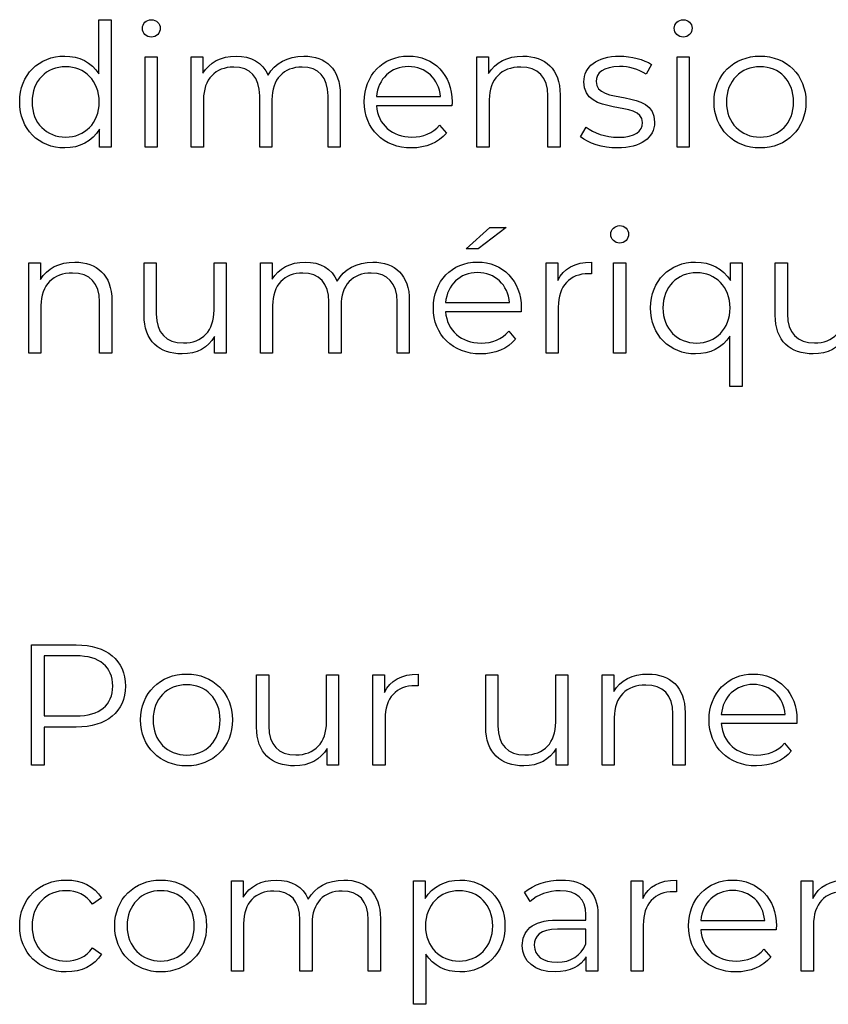
# Model space of a CAD drawing. Units: millimetres. Extents: x -249 to 674, y -195 to 187.
# Drawn here: x 492 to 515, y -64 to -36 of the extents above; entities that cross this region are included whole.
import ezdxf

# ---------------------------------------------------------------- set-up
doc = ezdxf.new("R2010")
doc.units = ezdxf.units.MM
doc.header["$MEASUREMENT"] = 0
doc.layers.add('layer 1', color=7, linetype='Continuous')

msp = doc.modelspace()

# ---------------------------------------------------------------- linework, layer by layer
at = {"layer": 'layer 1'}
for points, knots in [([(493.921, -35.553), (493.921, -35.553), (493.921, -37.139), (493.921, -37.139), (493.921, -37.139), (493.701, -36.798), (493.339, -36.617), (492.918, -36.617), (492.918, -36.617), (492.164, -36.617), (491.602, -37.159), (491.602, -37.957), (491.602, -37.957), (491.602, -38.755), (492.164, -39.303), (492.918, -39.303), (492.918, -39.303), (493.353, -39.303), (493.72, -39.112), (493.937, -38.755), (493.937, -38.755), (493.937, -38.755), (493.937, -39.277), (493.937, -39.277), (493.937, -39.277), (493.937, -39.277), (494.278, -39.277), (494.278, -39.277), (494.278, -39.277), (494.278, -39.277), (494.278, -35.553), (494.278, -35.553), (494.278, -35.553), (494.278, -35.553), (493.921, -35.553), (493.921, -35.553)], [0, 0, 0, 0, 0.1, 0.1, 0.1, 0.1, 0.2, 0.2, 0.2, 0.2, 0.3, 0.3, 0.3, 0.3, 0.4, 0.4, 0.4, 0.4, 0.5, 0.5, 0.5, 0.5, 0.6, 0.6, 0.6, 0.6, 0.7, 0.7, 0.7, 0.7, 0.8, 0.8, 0.8, 0.8, 1, 1, 1, 1]), ([(495.452, -36.061), (495.603, -36.061), (495.714, -35.946), (495.714, -35.799), (495.714, -35.799), (495.714, -35.664), (495.598, -35.553), (495.452, -35.553), (495.452, -35.553), (495.307, -35.553), (495.191, -35.67), (495.191, -35.805), (495.191, -35.805), (495.191, -35.946), (495.307, -36.061), (495.452, -36.061)], [0, 0, 0, 0, 0.2, 0.2, 0.2, 0.2, 0.4, 0.4, 0.4, 0.4, 0.6, 0.6, 0.6, 0.6, 1, 1, 1, 1]), ([(511.009, -36.061), (511.16, -36.061), (511.271, -35.946), (511.271, -35.799), (511.271, -35.799), (511.271, -35.664), (511.156, -35.553), (511.009, -35.553), (511.009, -35.553), (510.864, -35.553), (510.749, -35.67), (510.749, -35.805), (510.749, -35.805), (510.749, -35.946), (510.864, -36.061), (511.009, -36.061)], [0, 0, 0, 0, 0.2, 0.2, 0.2, 0.2, 0.4, 0.4, 0.4, 0.4, 0.6, 0.6, 0.6, 0.6, 1, 1, 1, 1]), ([(495.271, -39.277), (495.271, -39.277), (495.628, -39.277), (495.628, -39.277), (495.628, -39.277), (495.628, -39.277), (495.628, -36.637), (495.628, -36.637), (495.628, -36.637), (495.628, -36.637), (495.271, -36.637), (495.271, -36.637), (495.271, -36.637), (495.271, -36.637), (495.271, -39.277), (495.271, -39.277)], [0, 0, 0, 0, 0.2, 0.2, 0.2, 0.2, 0.4, 0.4, 0.4, 0.4, 0.6, 0.6, 0.6, 0.6, 1, 1, 1, 1]), ([(499.913, -36.617), (499.437, -36.617), (499.061, -36.833), (498.87, -37.175), (498.87, -37.175), (498.71, -36.803), (498.368, -36.617), (497.931, -36.617), (497.931, -36.617), (497.49, -36.617), (497.149, -36.803), (496.963, -37.119), (496.963, -37.119), (496.963, -37.119), (496.963, -36.637), (496.963, -36.637), (496.963, -36.637), (496.963, -36.637), (496.621, -36.637), (496.621, -36.637), (496.621, -36.637), (496.621, -36.637), (496.621, -39.277), (496.621, -39.277), (496.621, -39.277), (496.621, -39.277), (496.978, -39.277), (496.978, -39.277), (496.978, -39.277), (496.978, -39.277), (496.978, -37.892), (496.978, -37.892), (496.978, -37.892), (496.978, -37.29), (497.324, -36.939), (497.862, -36.939), (497.862, -36.939), (498.343, -36.939), (498.624, -37.225), (498.624, -37.782), (498.624, -37.782), (498.624, -37.782), (498.624, -39.277), (498.624, -39.277), (498.624, -39.277), (498.624, -39.277), (498.98, -39.277), (498.98, -39.277), (498.98, -39.277), (498.98, -39.277), (498.98, -37.892), (498.98, -37.892), (498.98, -37.892), (498.98, -37.29), (499.321, -36.939), (499.863, -36.939), (499.863, -36.939), (500.34, -36.939), (500.622, -37.225), (500.622, -37.782), (500.622, -37.782), (500.622, -37.782), (500.622, -39.277), (500.622, -39.277), (500.622, -39.277), (500.622, -39.277), (500.977, -39.277), (500.977, -39.277), (500.977, -39.277), (500.977, -39.277), (500.977, -37.747), (500.977, -37.747), (500.977, -37.747), (500.977, -36.989), (500.556, -36.617), (499.913, -36.617)], [0, 0, 0, 0, 0.05, 0.05, 0.05, 0.05, 0.1, 0.1, 0.1, 0.1, 0.15, 0.15, 0.15, 0.15, 0.2, 0.2, 0.2, 0.2, 0.25, 0.25, 0.25, 0.25, 0.3, 0.3, 0.3, 0.3, 0.35, 0.35, 0.35, 0.35, 0.4, 0.4, 0.4, 0.4, 0.45, 0.45, 0.45, 0.45, 0.5, 0.5, 0.5, 0.5, 0.55, 0.55, 0.55, 0.55, 0.6, 0.6, 0.6, 0.6, 0.65, 0.65, 0.65, 0.65, 0.7, 0.7, 0.7, 0.7, 0.75, 0.75, 0.75, 0.75, 0.8, 0.8, 0.8, 0.8, 0.85, 0.85, 0.85, 0.85, 0.9, 0.9, 0.9, 0.9, 1, 1, 1, 1]), ([(504.251, -37.957), (504.251, -37.165), (503.713, -36.617), (502.97, -36.617), (502.97, -36.617), (502.228, -36.617), (501.68, -37.175), (501.68, -37.957), (501.68, -37.957), (501.68, -38.741), (502.242, -39.303), (503.066, -39.303), (503.066, -39.303), (503.482, -39.303), (503.848, -39.152), (504.084, -38.871), (504.084, -38.871), (504.084, -38.871), (503.884, -38.64), (503.884, -38.64), (503.884, -38.64), (503.683, -38.871), (503.397, -38.986), (503.076, -38.986), (503.076, -38.986), (502.498, -38.986), (502.077, -38.62), (502.037, -38.068), (502.037, -38.068), (502.037, -38.068), (504.245, -38.068), (504.245, -38.068), (504.245, -38.068), (504.245, -38.028), (504.251, -37.987), (504.251, -37.957)], [0, 0, 0, 0, 0.1, 0.1, 0.1, 0.1, 0.2, 0.2, 0.2, 0.2, 0.3, 0.3, 0.3, 0.3, 0.4, 0.4, 0.4, 0.4, 0.5, 0.5, 0.5, 0.5, 0.6, 0.6, 0.6, 0.6, 0.7, 0.7, 0.7, 0.7, 0.8, 0.8, 0.8, 0.8, 1, 1, 1, 1]), ([(506.323, -36.617), (505.867, -36.617), (505.51, -36.803), (505.319, -37.125), (505.319, -37.125), (505.319, -37.125), (505.319, -36.637), (505.319, -36.637), (505.319, -36.637), (505.319, -36.637), (504.978, -36.637), (504.978, -36.637), (504.978, -36.637), (504.978, -36.637), (504.978, -39.277), (504.978, -39.277), (504.978, -39.277), (504.978, -39.277), (505.335, -39.277), (505.335, -39.277), (505.335, -39.277), (505.335, -39.277), (505.335, -37.892), (505.335, -37.892), (505.335, -37.892), (505.335, -37.29), (505.69, -36.939), (506.258, -36.939), (506.258, -36.939), (506.76, -36.939), (507.05, -37.225), (507.05, -37.782), (507.05, -37.782), (507.05, -37.782), (507.05, -39.277), (507.05, -39.277), (507.05, -39.277), (507.05, -39.277), (507.407, -39.277), (507.407, -39.277), (507.407, -39.277), (507.407, -39.277), (507.407, -37.747), (507.407, -37.747), (507.407, -37.747), (507.407, -36.989), (506.965, -36.617), (506.323, -36.617)], [0, 0, 0, 0, 0.076923, 0.076923, 0.076923, 0.076923, 0.153846, 0.153846, 0.153846, 0.153846, 0.230769, 0.230769, 0.230769, 0.230769, 0.307692, 0.307692, 0.307692, 0.307692, 0.384615, 0.384615, 0.384615, 0.384615, 0.461538, 0.461538, 0.461538, 0.461538, 0.538462, 0.538462, 0.538462, 0.538462, 0.615385, 0.615385, 0.615385, 0.615385, 0.692308, 0.692308, 0.692308, 0.692308, 0.769231, 0.769231, 0.769231, 0.769231, 0.846154, 0.846154, 0.846154, 0.846154, 1, 1, 1, 1]), ([(509.083, -39.303), (509.77, -39.303), (510.172, -39.006), (510.172, -38.549), (510.172, -38.549), (510.172, -37.536), (508.46, -38.072), (508.46, -37.36), (508.46, -37.36), (508.46, -37.109), (508.671, -36.923), (509.149, -36.923), (509.149, -36.923), (509.419, -36.923), (509.695, -36.989), (509.925, -37.149), (509.925, -37.149), (509.925, -37.149), (510.082, -36.863), (510.082, -36.863), (510.082, -36.863), (509.86, -36.712), (509.489, -36.617), (509.149, -36.617), (509.149, -36.617), (508.476, -36.617), (508.105, -36.939), (508.105, -37.37), (508.105, -37.37), (508.105, -38.414), (509.816, -37.872), (509.816, -38.56), (509.816, -38.56), (509.816, -38.821), (509.61, -38.992), (509.107, -38.992), (509.107, -38.992), (508.736, -38.992), (508.38, -38.861), (508.17, -38.696), (508.17, -38.696), (508.17, -38.696), (508.009, -38.976), (508.009, -38.976), (508.009, -38.976), (508.224, -39.162), (508.647, -39.303), (509.083, -39.303)], [0, 0, 0, 0, 0.076923, 0.076923, 0.076923, 0.076923, 0.153846, 0.153846, 0.153846, 0.153846, 0.230769, 0.230769, 0.230769, 0.230769, 0.307692, 0.307692, 0.307692, 0.307692, 0.384615, 0.384615, 0.384615, 0.384615, 0.461538, 0.461538, 0.461538, 0.461538, 0.538462, 0.538462, 0.538462, 0.538462, 0.615385, 0.615385, 0.615385, 0.615385, 0.692308, 0.692308, 0.692308, 0.692308, 0.769231, 0.769231, 0.769231, 0.769231, 0.846154, 0.846154, 0.846154, 0.846154, 1, 1, 1, 1]), ([(510.829, -39.277), (510.829, -39.277), (511.186, -39.277), (511.186, -39.277), (511.186, -39.277), (511.186, -39.277), (511.186, -36.637), (511.186, -36.637), (511.186, -36.637), (511.186, -36.637), (510.829, -36.637), (510.829, -36.637), (510.829, -36.637), (510.829, -36.637), (510.829, -39.277), (510.829, -39.277)], [0, 0, 0, 0, 0.2, 0.2, 0.2, 0.2, 0.4, 0.4, 0.4, 0.4, 0.6, 0.6, 0.6, 0.6, 1, 1, 1, 1]), ([(513.259, -39.303), (514.031, -39.303), (514.599, -38.741), (514.599, -37.957), (514.599, -37.957), (514.599, -37.175), (514.031, -36.617), (513.259, -36.617), (513.259, -36.617), (512.485, -36.617), (511.913, -37.175), (511.913, -37.957), (511.913, -37.957), (511.913, -38.741), (512.485, -39.303), (513.259, -39.303)], [0, 0, 0, 0, 0.2, 0.2, 0.2, 0.2, 0.4, 0.4, 0.4, 0.4, 0.6, 0.6, 0.6, 0.6, 1, 1, 1, 1]), ([(492.948, -38.986), (492.386, -38.986), (491.964, -38.575), (491.964, -37.957), (491.964, -37.957), (491.964, -37.34), (492.386, -36.929), (492.948, -36.929), (492.948, -36.929), (493.504, -36.929), (493.927, -37.34), (493.927, -37.957), (493.927, -37.957), (493.927, -38.575), (493.504, -38.986), (492.948, -38.986)], [0, 0, 0, 0, 0.2, 0.2, 0.2, 0.2, 0.4, 0.4, 0.4, 0.4, 0.6, 0.6, 0.6, 0.6, 1, 1, 1, 1]), ([(502.97, -36.923), (503.487, -36.923), (503.864, -37.284), (503.909, -37.802), (503.909, -37.802), (503.909, -37.802), (502.037, -37.802), (502.037, -37.802), (502.037, -37.802), (502.083, -37.284), (502.458, -36.923), (502.97, -36.923)], [0, 0, 0, 0, 0.25, 0.25, 0.25, 0.25, 0.5, 0.5, 0.5, 0.5, 1, 1, 1, 1]), ([(513.259, -38.986), (512.697, -38.986), (512.274, -38.575), (512.274, -37.957), (512.274, -37.957), (512.274, -37.34), (512.697, -36.929), (513.259, -36.929), (513.259, -36.929), (513.821, -36.929), (514.237, -37.34), (514.237, -37.957), (514.237, -37.957), (514.237, -38.575), (513.821, -38.986), (513.259, -38.986)], [0, 0, 0, 0, 0.2, 0.2, 0.2, 0.2, 0.4, 0.4, 0.4, 0.4, 0.6, 0.6, 0.6, 0.6, 1, 1, 1, 1]), ([(505.83, -41.631), (505.83, -41.631), (505.353, -41.631), (505.353, -41.631), (505.353, -41.631), (505.353, -41.631), (504.666, -42.254), (504.666, -42.254), (504.666, -42.254), (504.666, -42.254), (505.017, -42.254), (505.017, -42.254), (505.017, -42.254), (505.017, -42.254), (505.83, -41.631), (505.83, -41.631)], [0, 0, 0, 0, 0.2, 0.2, 0.2, 0.2, 0.4, 0.4, 0.4, 0.4, 0.6, 0.6, 0.6, 0.6, 1, 1, 1, 1]), ([(509.153, -42.083), (509.303, -42.083), (509.414, -41.968), (509.414, -41.822), (509.414, -41.822), (509.414, -41.686), (509.299, -41.575), (509.153, -41.575), (509.153, -41.575), (509.008, -41.575), (508.892, -41.692), (508.892, -41.827), (508.892, -41.827), (508.892, -41.968), (509.008, -42.083), (509.153, -42.083)], [0, 0, 0, 0, 0.2, 0.2, 0.2, 0.2, 0.4, 0.4, 0.4, 0.4, 0.6, 0.6, 0.6, 0.6, 1, 1, 1, 1]), ([(493.214, -42.64), (492.757, -42.64), (492.4, -42.826), (492.21, -43.147), (492.21, -43.147), (492.21, -43.147), (492.21, -42.66), (492.21, -42.66), (492.21, -42.66), (492.21, -42.66), (491.868, -42.66), (491.868, -42.66), (491.868, -42.66), (491.868, -42.66), (491.868, -45.3), (491.868, -45.3), (491.868, -45.3), (491.868, -45.3), (492.225, -45.3), (492.225, -45.3), (492.225, -45.3), (492.225, -45.3), (492.225, -43.914), (492.225, -43.914), (492.225, -43.914), (492.225, -43.312), (492.581, -42.961), (493.149, -42.961), (493.149, -42.961), (493.651, -42.961), (493.941, -43.247), (493.941, -43.805), (493.941, -43.805), (493.941, -43.805), (493.941, -45.3), (493.941, -45.3), (493.941, -45.3), (493.941, -45.3), (494.298, -45.3), (494.298, -45.3), (494.298, -45.3), (494.298, -45.3), (494.298, -43.769), (494.298, -43.769), (494.298, -43.769), (494.298, -43.011), (493.856, -42.64), (493.214, -42.64)], [0, 0, 0, 0, 0.076923, 0.076923, 0.076923, 0.076923, 0.153846, 0.153846, 0.153846, 0.153846, 0.230769, 0.230769, 0.230769, 0.230769, 0.307692, 0.307692, 0.307692, 0.307692, 0.384615, 0.384615, 0.384615, 0.384615, 0.461538, 0.461538, 0.461538, 0.461538, 0.538462, 0.538462, 0.538462, 0.538462, 0.615385, 0.615385, 0.615385, 0.615385, 0.692308, 0.692308, 0.692308, 0.692308, 0.769231, 0.769231, 0.769231, 0.769231, 0.846154, 0.846154, 0.846154, 0.846154, 1, 1, 1, 1]), ([(497.288, -42.66), (497.288, -42.66), (497.288, -44.045), (497.288, -44.045), (497.288, -44.045), (497.288, -44.647), (496.943, -45.004), (496.389, -45.004), (496.389, -45.004), (495.889, -45.004), (495.597, -44.718), (495.597, -44.156), (495.597, -44.156), (495.597, -44.156), (495.597, -42.66), (495.597, -42.66), (495.597, -42.66), (495.597, -42.66), (495.241, -42.66), (495.241, -42.66), (495.241, -42.66), (495.241, -42.66), (495.241, -44.19), (495.241, -44.19), (495.241, -44.19), (495.241, -44.949), (495.682, -45.325), (496.355, -45.325), (496.355, -45.325), (496.776, -45.325), (497.118, -45.139), (497.304, -44.818), (497.304, -44.818), (497.304, -44.818), (497.304, -45.3), (497.304, -45.3), (497.304, -45.3), (497.304, -45.3), (497.644, -45.3), (497.644, -45.3), (497.644, -45.3), (497.644, -45.3), (497.644, -42.66), (497.644, -42.66), (497.644, -42.66), (497.644, -42.66), (497.288, -42.66), (497.288, -42.66)], [0, 0, 0, 0, 0.076923, 0.076923, 0.076923, 0.076923, 0.153846, 0.153846, 0.153846, 0.153846, 0.230769, 0.230769, 0.230769, 0.230769, 0.307692, 0.307692, 0.307692, 0.307692, 0.384615, 0.384615, 0.384615, 0.384615, 0.461538, 0.461538, 0.461538, 0.461538, 0.538462, 0.538462, 0.538462, 0.538462, 0.615385, 0.615385, 0.615385, 0.615385, 0.692308, 0.692308, 0.692308, 0.692308, 0.769231, 0.769231, 0.769231, 0.769231, 0.846154, 0.846154, 0.846154, 0.846154, 1, 1, 1, 1]), ([(501.935, -42.64), (501.458, -42.64), (501.082, -42.856), (500.892, -43.197), (500.892, -43.197), (500.731, -42.826), (500.39, -42.64), (499.953, -42.64), (499.953, -42.64), (499.512, -42.64), (499.17, -42.826), (498.984, -43.142), (498.984, -43.142), (498.984, -43.142), (498.984, -42.66), (498.984, -42.66), (498.984, -42.66), (498.984, -42.66), (498.643, -42.66), (498.643, -42.66), (498.643, -42.66), (498.643, -42.66), (498.643, -45.3), (498.643, -45.3), (498.643, -45.3), (498.643, -45.3), (499, -45.3), (499, -45.3), (499, -45.3), (499, -45.3), (499, -43.914), (499, -43.914), (499, -43.914), (499, -43.312), (499.345, -42.961), (499.883, -42.961), (499.883, -42.961), (500.364, -42.961), (500.646, -43.247), (500.646, -43.805), (500.646, -43.805), (500.646, -43.805), (500.646, -45.3), (500.646, -45.3), (500.646, -45.3), (500.646, -45.3), (501.001, -45.3), (501.001, -45.3), (501.001, -45.3), (501.001, -45.3), (501.001, -43.914), (501.001, -43.914), (501.001, -43.914), (501.001, -43.312), (501.343, -42.961), (501.885, -42.961), (501.885, -42.961), (502.361, -42.961), (502.643, -43.247), (502.643, -43.805), (502.643, -43.805), (502.643, -43.805), (502.643, -45.3), (502.643, -45.3), (502.643, -45.3), (502.643, -45.3), (502.999, -45.3), (502.999, -45.3), (502.999, -45.3), (502.999, -45.3), (502.999, -43.769), (502.999, -43.769), (502.999, -43.769), (502.999, -43.011), (502.578, -42.64), (501.935, -42.64)], [0, 0, 0, 0, 0.05, 0.05, 0.05, 0.05, 0.1, 0.1, 0.1, 0.1, 0.15, 0.15, 0.15, 0.15, 0.2, 0.2, 0.2, 0.2, 0.25, 0.25, 0.25, 0.25, 0.3, 0.3, 0.3, 0.3, 0.35, 0.35, 0.35, 0.35, 0.4, 0.4, 0.4, 0.4, 0.45, 0.45, 0.45, 0.45, 0.5, 0.5, 0.5, 0.5, 0.55, 0.55, 0.55, 0.55, 0.6, 0.6, 0.6, 0.6, 0.65, 0.65, 0.65, 0.65, 0.7, 0.7, 0.7, 0.7, 0.75, 0.75, 0.75, 0.75, 0.8, 0.8, 0.8, 0.8, 0.85, 0.85, 0.85, 0.85, 0.9, 0.9, 0.9, 0.9, 1, 1, 1, 1]), ([(506.272, -43.98), (506.272, -43.187), (505.734, -42.64), (504.992, -42.64), (504.992, -42.64), (504.249, -42.64), (503.702, -43.197), (503.702, -43.98), (503.702, -43.98), (503.702, -44.764), (504.263, -45.325), (505.087, -45.325), (505.087, -45.325), (505.504, -45.325), (505.87, -45.175), (506.106, -44.893), (506.106, -44.893), (506.106, -44.893), (505.905, -44.663), (505.905, -44.663), (505.905, -44.663), (505.705, -44.893), (505.419, -45.008), (505.097, -45.008), (505.097, -45.008), (504.52, -45.008), (504.098, -44.643), (504.059, -44.091), (504.059, -44.091), (504.059, -44.091), (506.266, -44.091), (506.266, -44.091), (506.266, -44.091), (506.266, -44.051), (506.272, -44.01), (506.272, -43.98)], [0, 0, 0, 0, 0.1, 0.1, 0.1, 0.1, 0.2, 0.2, 0.2, 0.2, 0.3, 0.3, 0.3, 0.3, 0.4, 0.4, 0.4, 0.4, 0.5, 0.5, 0.5, 0.5, 0.6, 0.6, 0.6, 0.6, 0.7, 0.7, 0.7, 0.7, 0.8, 0.8, 0.8, 0.8, 1, 1, 1, 1]), ([(507.341, -43.177), (507.341, -43.177), (507.341, -42.66), (507.341, -42.66), (507.341, -42.66), (507.341, -42.66), (506.999, -42.66), (506.999, -42.66), (506.999, -42.66), (506.999, -42.66), (506.999, -45.3), (506.999, -45.3), (506.999, -45.3), (506.999, -45.3), (507.356, -45.3), (507.356, -45.3), (507.356, -45.3), (507.356, -45.3), (507.356, -43.956), (507.356, -43.956), (507.356, -43.956), (507.356, -43.332), (507.692, -42.981), (508.244, -42.981), (508.244, -42.981), (508.27, -42.981), (508.299, -42.987), (508.329, -42.987), (508.329, -42.987), (508.329, -42.987), (508.329, -42.64), (508.329, -42.64), (508.329, -42.64), (507.843, -42.64), (507.507, -42.826), (507.341, -43.177)], [0, 0, 0, 0, 0.1, 0.1, 0.1, 0.1, 0.2, 0.2, 0.2, 0.2, 0.3, 0.3, 0.3, 0.3, 0.4, 0.4, 0.4, 0.4, 0.5, 0.5, 0.5, 0.5, 0.6, 0.6, 0.6, 0.6, 0.7, 0.7, 0.7, 0.7, 0.8, 0.8, 0.8, 0.8, 1, 1, 1, 1]), ([(508.972, -45.3), (508.972, -45.3), (509.329, -45.3), (509.329, -45.3), (509.329, -45.3), (509.329, -45.3), (509.329, -42.66), (509.329, -42.66), (509.329, -42.66), (509.329, -42.66), (508.972, -42.66), (508.972, -42.66), (508.972, -42.66), (508.972, -42.66), (508.972, -45.3), (508.972, -45.3)], [0, 0, 0, 0, 0.2, 0.2, 0.2, 0.2, 0.4, 0.4, 0.4, 0.4, 0.6, 0.6, 0.6, 0.6, 1, 1, 1, 1]), ([(512.391, -42.66), (512.391, -42.66), (512.391, -43.182), (512.391, -43.182), (512.391, -43.182), (512.174, -42.83), (511.807, -42.64), (511.372, -42.64), (511.372, -42.64), (510.618, -42.64), (510.056, -43.182), (510.056, -43.98), (510.056, -43.98), (510.056, -44.783), (510.618, -45.325), (511.372, -45.325), (511.372, -45.325), (511.793, -45.325), (512.154, -45.145), (512.375, -44.803), (512.375, -44.803), (512.375, -44.803), (512.375, -46.273), (512.375, -46.273), (512.375, -46.273), (512.375, -46.273), (512.732, -46.273), (512.732, -46.273), (512.732, -46.273), (512.732, -46.273), (512.732, -42.66), (512.732, -42.66), (512.732, -42.66), (512.732, -42.66), (512.391, -42.66), (512.391, -42.66)], [0, 0, 0, 0, 0.1, 0.1, 0.1, 0.1, 0.2, 0.2, 0.2, 0.2, 0.3, 0.3, 0.3, 0.3, 0.4, 0.4, 0.4, 0.4, 0.5, 0.5, 0.5, 0.5, 0.6, 0.6, 0.6, 0.6, 0.7, 0.7, 0.7, 0.7, 0.8, 0.8, 0.8, 0.8, 1, 1, 1, 1]), ([(515.748, -42.66), (515.748, -42.66), (515.748, -44.045), (515.748, -44.045), (515.748, -44.045), (515.748, -44.647), (515.402, -45.004), (514.849, -45.004), (514.849, -45.004), (514.348, -45.004), (514.056, -44.718), (514.056, -44.156), (514.056, -44.156), (514.056, -44.156), (514.056, -42.66), (514.056, -42.66), (514.056, -42.66), (514.056, -42.66), (513.701, -42.66), (513.701, -42.66), (513.701, -42.66), (513.701, -42.66), (513.701, -44.19), (513.701, -44.19), (513.701, -44.19), (513.701, -44.949), (514.142, -45.325), (514.815, -45.325), (514.815, -45.325), (515.236, -45.325), (515.577, -45.139), (515.764, -44.818), (515.764, -44.818), (515.764, -44.818), (515.764, -45.3), (515.764, -45.3), (515.764, -45.3), (515.764, -45.3), (516.104, -45.3), (516.104, -45.3), (516.104, -45.3), (516.104, -45.3), (516.104, -42.66), (516.104, -42.66), (516.104, -42.66), (516.104, -42.66), (515.748, -42.66), (515.748, -42.66)], [0, 0, 0, 0, 0.076923, 0.076923, 0.076923, 0.076923, 0.153846, 0.153846, 0.153846, 0.153846, 0.230769, 0.230769, 0.230769, 0.230769, 0.307692, 0.307692, 0.307692, 0.307692, 0.384615, 0.384615, 0.384615, 0.384615, 0.461538, 0.461538, 0.461538, 0.461538, 0.538462, 0.538462, 0.538462, 0.538462, 0.615385, 0.615385, 0.615385, 0.615385, 0.692308, 0.692308, 0.692308, 0.692308, 0.769231, 0.769231, 0.769231, 0.769231, 0.846154, 0.846154, 0.846154, 0.846154, 1, 1, 1, 1]), ([(504.992, -42.945), (505.508, -42.945), (505.885, -43.307), (505.931, -43.825), (505.931, -43.825), (505.931, -43.825), (504.059, -43.825), (504.059, -43.825), (504.059, -43.825), (504.104, -43.307), (504.48, -42.945), (504.992, -42.945)], [0, 0, 0, 0, 0.25, 0.25, 0.25, 0.25, 0.5, 0.5, 0.5, 0.5, 1, 1, 1, 1]), ([(511.402, -45.008), (510.84, -45.008), (510.417, -44.597), (510.417, -43.98), (510.417, -43.98), (510.417, -43.368), (510.84, -42.951), (511.402, -42.951), (511.402, -42.951), (511.958, -42.951), (512.381, -43.368), (512.381, -43.98), (512.381, -43.98), (512.381, -44.597), (511.958, -45.008), (511.402, -45.008)], [0, 0, 0, 0, 0.2, 0.2, 0.2, 0.2, 0.4, 0.4, 0.4, 0.4, 0.6, 0.6, 0.6, 0.6, 1, 1, 1, 1]), ([(493.258, -53.832), (493.258, -53.832), (491.944, -53.832), (491.944, -53.832), (491.944, -53.832), (491.944, -53.832), (491.944, -57.345), (491.944, -57.345), (491.944, -57.345), (491.944, -57.345), (492.315, -57.345), (492.315, -57.345), (492.315, -57.345), (492.315, -57.345), (492.315, -56.235), (492.315, -56.235), (492.315, -56.235), (492.315, -56.235), (493.258, -56.235), (493.258, -56.235), (493.258, -56.235), (494.152, -56.235), (494.694, -55.784), (494.694, -55.036), (494.694, -55.036), (494.694, -54.283), (494.152, -53.832), (493.258, -53.832)], [0, 0, 0, 0, 0.125, 0.125, 0.125, 0.125, 0.25, 0.25, 0.25, 0.25, 0.375, 0.375, 0.375, 0.375, 0.5, 0.5, 0.5, 0.5, 0.625, 0.625, 0.625, 0.625, 0.75, 0.75, 0.75, 0.75, 1, 1, 1, 1]), ([(493.248, -55.909), (493.248, -55.909), (492.315, -55.909), (492.315, -55.909), (492.315, -55.909), (492.315, -55.909), (492.315, -54.152), (492.315, -54.152), (492.315, -54.152), (492.315, -54.152), (493.248, -54.152), (493.248, -54.152), (493.248, -54.152), (493.951, -54.152), (494.322, -54.474), (494.322, -55.036), (494.322, -55.036), (494.322, -55.588), (493.951, -55.909), (493.248, -55.909)], [0, 0, 0, 0, 0.166667, 0.166667, 0.166667, 0.166667, 0.333333, 0.333333, 0.333333, 0.333333, 0.5, 0.5, 0.5, 0.5, 0.666667, 0.666667, 0.666667, 0.666667, 1, 1, 1, 1]), ([(496.486, -57.37), (497.259, -57.37), (497.826, -56.808), (497.826, -56.025), (497.826, -56.025), (497.826, -55.242), (497.259, -54.684), (496.486, -54.684), (496.486, -54.684), (495.712, -54.684), (495.14, -55.242), (495.14, -56.025), (495.14, -56.025), (495.14, -56.808), (495.712, -57.37), (496.486, -57.37)], [0, 0, 0, 0, 0.2, 0.2, 0.2, 0.2, 0.4, 0.4, 0.4, 0.4, 0.6, 0.6, 0.6, 0.6, 1, 1, 1, 1]), ([(502.272, -55.222), (502.272, -55.222), (502.272, -54.704), (502.272, -54.704), (502.272, -54.704), (502.272, -54.704), (501.931, -54.704), (501.931, -54.704), (501.931, -54.704), (501.931, -54.704), (501.931, -57.345), (501.931, -57.345), (501.931, -57.345), (501.931, -57.345), (502.288, -57.345), (502.288, -57.345), (502.288, -57.345), (502.288, -57.345), (502.288, -56), (502.288, -56), (502.288, -56), (502.288, -55.377), (502.623, -55.026), (503.175, -55.026), (503.175, -55.026), (503.201, -55.026), (503.231, -55.032), (503.261, -55.032), (503.261, -55.032), (503.261, -55.032), (503.261, -54.684), (503.261, -54.684), (503.261, -54.684), (502.774, -54.684), (502.438, -54.871), (502.272, -55.222)], [0, 0, 0, 0, 0.1, 0.1, 0.1, 0.1, 0.2, 0.2, 0.2, 0.2, 0.3, 0.3, 0.3, 0.3, 0.4, 0.4, 0.4, 0.4, 0.5, 0.5, 0.5, 0.5, 0.6, 0.6, 0.6, 0.6, 0.7, 0.7, 0.7, 0.7, 0.8, 0.8, 0.8, 0.8, 1, 1, 1, 1]), ([(509.981, -54.684), (509.524, -54.684), (509.167, -54.871), (508.977, -55.192), (508.977, -55.192), (508.977, -55.192), (508.977, -54.704), (508.977, -54.704), (508.977, -54.704), (508.977, -54.704), (508.635, -54.704), (508.635, -54.704), (508.635, -54.704), (508.635, -54.704), (508.635, -57.345), (508.635, -57.345), (508.635, -57.345), (508.635, -57.345), (508.992, -57.345), (508.992, -57.345), (508.992, -57.345), (508.992, -57.345), (508.992, -55.959), (508.992, -55.959), (508.992, -55.959), (508.992, -55.357), (509.348, -55.006), (509.916, -55.006), (509.916, -55.006), (510.418, -55.006), (510.708, -55.292), (510.708, -55.849), (510.708, -55.849), (510.708, -55.849), (510.708, -57.345), (510.708, -57.345), (510.708, -57.345), (510.708, -57.345), (511.065, -57.345), (511.065, -57.345), (511.065, -57.345), (511.065, -57.345), (511.065, -55.814), (511.065, -55.814), (511.065, -55.814), (511.065, -55.056), (510.623, -54.684), (509.981, -54.684)], [0, 0, 0, 0, 0.076923, 0.076923, 0.076923, 0.076923, 0.153846, 0.153846, 0.153846, 0.153846, 0.230769, 0.230769, 0.230769, 0.230769, 0.307692, 0.307692, 0.307692, 0.307692, 0.384615, 0.384615, 0.384615, 0.384615, 0.461538, 0.461538, 0.461538, 0.461538, 0.538462, 0.538462, 0.538462, 0.538462, 0.615385, 0.615385, 0.615385, 0.615385, 0.692308, 0.692308, 0.692308, 0.692308, 0.769231, 0.769231, 0.769231, 0.769231, 0.846154, 0.846154, 0.846154, 0.846154, 1, 1, 1, 1]), ([(514.337, -56.025), (514.337, -55.232), (513.799, -54.684), (513.057, -54.684), (513.057, -54.684), (512.314, -54.684), (511.766, -55.242), (511.766, -56.025), (511.766, -56.025), (511.766, -56.808), (512.328, -57.37), (513.152, -57.37), (513.152, -57.37), (513.569, -57.37), (513.935, -57.219), (514.171, -56.938), (514.171, -56.938), (514.171, -56.938), (513.97, -56.707), (513.97, -56.707), (513.97, -56.707), (513.77, -56.938), (513.484, -57.053), (513.162, -57.053), (513.162, -57.053), (512.584, -57.053), (512.163, -56.687), (512.124, -56.135), (512.124, -56.135), (512.124, -56.135), (514.331, -56.135), (514.331, -56.135), (514.331, -56.135), (514.331, -56.096), (514.337, -56.054), (514.337, -56.025)], [0, 0, 0, 0, 0.1, 0.1, 0.1, 0.1, 0.2, 0.2, 0.2, 0.2, 0.3, 0.3, 0.3, 0.3, 0.4, 0.4, 0.4, 0.4, 0.5, 0.5, 0.5, 0.5, 0.6, 0.6, 0.6, 0.6, 0.7, 0.7, 0.7, 0.7, 0.8, 0.8, 0.8, 0.8, 1, 1, 1, 1]), ([(500.576, -54.704), (500.576, -54.704), (500.576, -56.09), (500.576, -56.09), (500.576, -56.09), (500.576, -56.692), (500.231, -57.049), (499.677, -57.049), (499.677, -57.049), (499.176, -57.049), (498.885, -56.763), (498.885, -56.201), (498.885, -56.201), (498.885, -56.201), (498.885, -54.704), (498.885, -54.704), (498.885, -54.704), (498.885, -54.704), (498.529, -54.704), (498.529, -54.704), (498.529, -54.704), (498.529, -54.704), (498.529, -56.235), (498.529, -56.235), (498.529, -56.235), (498.529, -56.993), (498.97, -57.37), (499.643, -57.37), (499.643, -57.37), (500.064, -57.37), (500.405, -57.184), (500.592, -56.862), (500.592, -56.862), (500.592, -56.862), (500.592, -57.345), (500.592, -57.345), (500.592, -57.345), (500.592, -57.345), (500.932, -57.345), (500.932, -57.345), (500.932, -57.345), (500.932, -57.345), (500.932, -54.704), (500.932, -54.704), (500.932, -54.704), (500.932, -54.704), (500.576, -54.704), (500.576, -54.704)], [0, 0, 0, 0, 0.076923, 0.076923, 0.076923, 0.076923, 0.153846, 0.153846, 0.153846, 0.153846, 0.230769, 0.230769, 0.230769, 0.230769, 0.307692, 0.307692, 0.307692, 0.307692, 0.384615, 0.384615, 0.384615, 0.384615, 0.461538, 0.461538, 0.461538, 0.461538, 0.538462, 0.538462, 0.538462, 0.538462, 0.615385, 0.615385, 0.615385, 0.615385, 0.692308, 0.692308, 0.692308, 0.692308, 0.769231, 0.769231, 0.769231, 0.769231, 0.846154, 0.846154, 0.846154, 0.846154, 1, 1, 1, 1]), ([(507.281, -54.704), (507.281, -54.704), (507.281, -56.09), (507.281, -56.09), (507.281, -56.09), (507.281, -56.692), (506.935, -57.049), (506.382, -57.049), (506.382, -57.049), (505.881, -57.049), (505.589, -56.763), (505.589, -56.201), (505.589, -56.201), (505.589, -56.201), (505.589, -54.704), (505.589, -54.704), (505.589, -54.704), (505.589, -54.704), (505.234, -54.704), (505.234, -54.704), (505.234, -54.704), (505.234, -54.704), (505.234, -56.235), (505.234, -56.235), (505.234, -56.235), (505.234, -56.993), (505.675, -57.37), (506.348, -57.37), (506.348, -57.37), (506.769, -57.37), (507.11, -57.184), (507.297, -56.862), (507.297, -56.862), (507.297, -56.862), (507.297, -57.345), (507.297, -57.345), (507.297, -57.345), (507.297, -57.345), (507.637, -57.345), (507.637, -57.345), (507.637, -57.345), (507.637, -57.345), (507.637, -54.704), (507.637, -54.704), (507.637, -54.704), (507.637, -54.704), (507.281, -54.704), (507.281, -54.704)], [0, 0, 0, 0, 0.076923, 0.076923, 0.076923, 0.076923, 0.153846, 0.153846, 0.153846, 0.153846, 0.230769, 0.230769, 0.230769, 0.230769, 0.307692, 0.307692, 0.307692, 0.307692, 0.384615, 0.384615, 0.384615, 0.384615, 0.461538, 0.461538, 0.461538, 0.461538, 0.538462, 0.538462, 0.538462, 0.538462, 0.615385, 0.615385, 0.615385, 0.615385, 0.692308, 0.692308, 0.692308, 0.692308, 0.769231, 0.769231, 0.769231, 0.769231, 0.846154, 0.846154, 0.846154, 0.846154, 1, 1, 1, 1]), ([(496.486, -57.053), (495.924, -57.053), (495.502, -56.642), (495.502, -56.025), (495.502, -56.025), (495.502, -55.407), (495.924, -54.996), (496.486, -54.996), (496.486, -54.996), (497.048, -54.996), (497.465, -55.407), (497.465, -56.025), (497.465, -56.025), (497.465, -56.642), (497.048, -57.053), (496.486, -57.053)], [0, 0, 0, 0, 0.2, 0.2, 0.2, 0.2, 0.4, 0.4, 0.4, 0.4, 0.6, 0.6, 0.6, 0.6, 1, 1, 1, 1]), ([(513.057, -54.99), (513.573, -54.99), (513.95, -55.352), (513.996, -55.869), (513.996, -55.869), (513.996, -55.869), (512.124, -55.869), (512.124, -55.869), (512.124, -55.869), (512.169, -55.352), (512.545, -54.99), (513.057, -54.99)], [0, 0, 0, 0, 0.25, 0.25, 0.25, 0.25, 0.5, 0.5, 0.5, 0.5, 1, 1, 1, 1]), ([(492.962, -63.393), (493.409, -63.393), (493.786, -63.212), (493.996, -62.87), (493.996, -62.87), (493.996, -62.87), (493.73, -62.69), (493.73, -62.69), (493.73, -62.69), (493.55, -62.956), (493.269, -63.075), (492.962, -63.075), (492.962, -63.075), (492.386, -63.075), (491.964, -62.67), (491.964, -62.047), (491.964, -62.047), (491.964, -61.429), (492.386, -61.018), (492.962, -61.018), (492.962, -61.018), (493.269, -61.018), (493.55, -61.144), (493.73, -61.41), (493.73, -61.41), (493.73, -61.41), (493.996, -61.229), (493.996, -61.229), (493.996, -61.229), (493.786, -60.883), (493.409, -60.707), (492.962, -60.707), (492.962, -60.707), (492.174, -60.707), (491.602, -61.259), (491.602, -62.047), (491.602, -62.047), (491.602, -62.835), (492.174, -63.393), (492.962, -63.393)], [0, 0, 0, 0, 0.090909, 0.090909, 0.090909, 0.090909, 0.181818, 0.181818, 0.181818, 0.181818, 0.272727, 0.272727, 0.272727, 0.272727, 0.363636, 0.363636, 0.363636, 0.363636, 0.454545, 0.454545, 0.454545, 0.454545, 0.545455, 0.545455, 0.545455, 0.545455, 0.636364, 0.636364, 0.636364, 0.636364, 0.727273, 0.727273, 0.727273, 0.727273, 0.818182, 0.818182, 0.818182, 0.818182, 1, 1, 1, 1]), ([(495.728, -63.393), (496.501, -63.393), (497.068, -62.831), (497.068, -62.047), (497.068, -62.047), (497.068, -61.264), (496.501, -60.707), (495.728, -60.707), (495.728, -60.707), (494.954, -60.707), (494.382, -61.264), (494.382, -62.047), (494.382, -62.047), (494.382, -62.831), (494.954, -63.393), (495.728, -63.393)], [0, 0, 0, 0, 0.2, 0.2, 0.2, 0.2, 0.4, 0.4, 0.4, 0.4, 0.6, 0.6, 0.6, 0.6, 1, 1, 1, 1]), ([(501.087, -60.707), (500.61, -60.707), (500.235, -60.923), (500.044, -61.264), (500.044, -61.264), (499.884, -60.893), (499.542, -60.707), (499.105, -60.707), (499.105, -60.707), (498.664, -60.707), (498.323, -60.893), (498.137, -61.209), (498.137, -61.209), (498.137, -61.209), (498.137, -60.727), (498.137, -60.727), (498.137, -60.727), (498.137, -60.727), (497.795, -60.727), (497.795, -60.727), (497.795, -60.727), (497.795, -60.727), (497.795, -63.367), (497.795, -63.367), (497.795, -63.367), (497.795, -63.367), (498.152, -63.367), (498.152, -63.367), (498.152, -63.367), (498.152, -63.367), (498.152, -61.981), (498.152, -61.981), (498.152, -61.981), (498.152, -61.38), (498.498, -61.028), (499.036, -61.028), (499.036, -61.028), (499.517, -61.028), (499.798, -61.314), (499.798, -61.872), (499.798, -61.872), (499.798, -61.872), (499.798, -63.367), (499.798, -63.367), (499.798, -63.367), (499.798, -63.367), (500.154, -63.367), (500.154, -63.367), (500.154, -63.367), (500.154, -63.367), (500.154, -61.981), (500.154, -61.981), (500.154, -61.981), (500.154, -61.38), (500.495, -61.028), (501.037, -61.028), (501.037, -61.028), (501.514, -61.028), (501.796, -61.314), (501.796, -61.872), (501.796, -61.872), (501.796, -61.872), (501.796, -63.367), (501.796, -63.367), (501.796, -63.367), (501.796, -63.367), (502.151, -63.367), (502.151, -63.367), (502.151, -63.367), (502.151, -63.367), (502.151, -61.836), (502.151, -61.836), (502.151, -61.836), (502.151, -61.078), (501.73, -60.707), (501.087, -60.707)], [0, 0, 0, 0, 0.05, 0.05, 0.05, 0.05, 0.1, 0.1, 0.1, 0.1, 0.15, 0.15, 0.15, 0.15, 0.2, 0.2, 0.2, 0.2, 0.25, 0.25, 0.25, 0.25, 0.3, 0.3, 0.3, 0.3, 0.35, 0.35, 0.35, 0.35, 0.4, 0.4, 0.4, 0.4, 0.45, 0.45, 0.45, 0.45, 0.5, 0.5, 0.5, 0.5, 0.55, 0.55, 0.55, 0.55, 0.6, 0.6, 0.6, 0.6, 0.65, 0.65, 0.65, 0.65, 0.7, 0.7, 0.7, 0.7, 0.75, 0.75, 0.75, 0.75, 0.8, 0.8, 0.8, 0.8, 0.85, 0.85, 0.85, 0.85, 0.9, 0.9, 0.9, 0.9, 1, 1, 1, 1]), ([(504.48, -60.707), (504.043, -60.707), (503.678, -60.897), (503.461, -61.249), (503.461, -61.249), (503.461, -61.249), (503.461, -60.727), (503.461, -60.727), (503.461, -60.727), (503.461, -60.727), (503.12, -60.727), (503.12, -60.727), (503.12, -60.727), (503.12, -60.727), (503.12, -64.34), (503.12, -64.34), (503.12, -64.34), (503.12, -64.34), (503.477, -64.34), (503.477, -64.34), (503.477, -64.34), (503.477, -64.34), (503.477, -62.87), (503.477, -62.87), (503.477, -62.87), (503.698, -63.212), (504.059, -63.393), (504.48, -63.393), (504.48, -63.393), (505.233, -63.393), (505.796, -62.851), (505.796, -62.047), (505.796, -62.047), (505.796, -61.249), (505.233, -60.707), (504.48, -60.707)], [0, 0, 0, 0, 0.1, 0.1, 0.1, 0.1, 0.2, 0.2, 0.2, 0.2, 0.3, 0.3, 0.3, 0.3, 0.4, 0.4, 0.4, 0.4, 0.5, 0.5, 0.5, 0.5, 0.6, 0.6, 0.6, 0.6, 0.7, 0.7, 0.7, 0.7, 0.8, 0.8, 0.8, 0.8, 1, 1, 1, 1]), ([(507.446, -60.707), (507.031, -60.707), (506.638, -60.838), (506.372, -61.064), (506.372, -61.064), (506.372, -61.064), (506.533, -61.33), (506.533, -61.33), (506.533, -61.33), (506.749, -61.139), (507.071, -61.018), (507.412, -61.018), (507.412, -61.018), (507.903, -61.018), (508.159, -61.264), (508.159, -61.715), (508.159, -61.715), (508.159, -61.715), (508.159, -61.876), (508.159, -61.876), (508.159, -61.876), (508.159, -61.876), (507.321, -61.876), (507.321, -61.876), (507.321, -61.876), (506.563, -61.876), (506.302, -62.218), (506.302, -62.624), (506.302, -62.624), (506.302, -63.081), (506.669, -63.393), (507.265, -63.393), (507.265, -63.393), (507.702, -63.393), (508.014, -63.226), (508.175, -62.956), (508.175, -62.956), (508.175, -62.956), (508.175, -63.367), (508.175, -63.367), (508.175, -63.367), (508.175, -63.367), (508.516, -63.367), (508.516, -63.367), (508.516, -63.367), (508.516, -63.367), (508.516, -61.731), (508.516, -61.731), (508.516, -61.731), (508.516, -61.048), (508.129, -60.707), (507.446, -60.707)], [0, 0, 0, 0, 0.071429, 0.071429, 0.071429, 0.071429, 0.142857, 0.142857, 0.142857, 0.142857, 0.214286, 0.214286, 0.214286, 0.214286, 0.285714, 0.285714, 0.285714, 0.285714, 0.357143, 0.357143, 0.357143, 0.357143, 0.428571, 0.428571, 0.428571, 0.428571, 0.5, 0.5, 0.5, 0.5, 0.571429, 0.571429, 0.571429, 0.571429, 0.642857, 0.642857, 0.642857, 0.642857, 0.714286, 0.714286, 0.714286, 0.714286, 0.785714, 0.785714, 0.785714, 0.785714, 0.857143, 0.857143, 0.857143, 0.857143, 1, 1, 1, 1]), ([(509.825, -61.245), (509.825, -61.245), (509.825, -60.727), (509.825, -60.727), (509.825, -60.727), (509.825, -60.727), (509.483, -60.727), (509.483, -60.727), (509.483, -60.727), (509.483, -60.727), (509.483, -63.367), (509.483, -63.367), (509.483, -63.367), (509.483, -63.367), (509.84, -63.367), (509.84, -63.367), (509.84, -63.367), (509.84, -63.367), (509.84, -62.023), (509.84, -62.023), (509.84, -62.023), (509.84, -61.4), (510.176, -61.048), (510.728, -61.048), (510.728, -61.048), (510.754, -61.048), (510.784, -61.054), (510.813, -61.054), (510.813, -61.054), (510.813, -61.054), (510.813, -60.707), (510.813, -60.707), (510.813, -60.707), (510.327, -60.707), (509.991, -60.893), (509.825, -61.245)], [0, 0, 0, 0, 0.1, 0.1, 0.1, 0.1, 0.2, 0.2, 0.2, 0.2, 0.3, 0.3, 0.3, 0.3, 0.4, 0.4, 0.4, 0.4, 0.5, 0.5, 0.5, 0.5, 0.6, 0.6, 0.6, 0.6, 0.7, 0.7, 0.7, 0.7, 0.8, 0.8, 0.8, 0.8, 1, 1, 1, 1]), ([(513.736, -62.047), (513.736, -61.255), (513.198, -60.707), (512.455, -60.707), (512.455, -60.707), (511.713, -60.707), (511.165, -61.264), (511.165, -62.047), (511.165, -62.047), (511.165, -62.831), (511.727, -63.393), (512.551, -63.393), (512.551, -63.393), (512.967, -63.393), (513.333, -63.242), (513.569, -62.96), (513.569, -62.96), (513.569, -62.96), (513.369, -62.73), (513.369, -62.73), (513.369, -62.73), (513.168, -62.96), (512.882, -63.075), (512.561, -63.075), (512.561, -63.075), (511.983, -63.075), (511.562, -62.71), (511.522, -62.158), (511.522, -62.158), (511.522, -62.158), (513.73, -62.158), (513.73, -62.158), (513.73, -62.158), (513.73, -62.118), (513.736, -62.077), (513.736, -62.047)], [0, 0, 0, 0, 0.1, 0.1, 0.1, 0.1, 0.2, 0.2, 0.2, 0.2, 0.3, 0.3, 0.3, 0.3, 0.4, 0.4, 0.4, 0.4, 0.5, 0.5, 0.5, 0.5, 0.6, 0.6, 0.6, 0.6, 0.7, 0.7, 0.7, 0.7, 0.8, 0.8, 0.8, 0.8, 1, 1, 1, 1]), ([(514.804, -61.245), (514.804, -61.245), (514.804, -60.727), (514.804, -60.727), (514.804, -60.727), (514.804, -60.727), (514.463, -60.727), (514.463, -60.727), (514.463, -60.727), (514.463, -60.727), (514.463, -63.367), (514.463, -63.367), (514.463, -63.367), (514.463, -63.367), (514.82, -63.367), (514.82, -63.367), (514.82, -63.367), (514.82, -63.367), (514.82, -62.023), (514.82, -62.023), (514.82, -62.023), (514.82, -61.4), (515.155, -61.048), (515.707, -61.048), (515.707, -61.048), (515.733, -61.048), (515.763, -61.054), (515.793, -61.054), (515.793, -61.054), (515.793, -61.054), (515.793, -60.707), (515.793, -60.707), (515.793, -60.707), (515.306, -60.707), (514.971, -60.893), (514.804, -61.245)], [0, 0, 0, 0, 0.1, 0.1, 0.1, 0.1, 0.2, 0.2, 0.2, 0.2, 0.3, 0.3, 0.3, 0.3, 0.4, 0.4, 0.4, 0.4, 0.5, 0.5, 0.5, 0.5, 0.6, 0.6, 0.6, 0.6, 0.7, 0.7, 0.7, 0.7, 0.8, 0.8, 0.8, 0.8, 1, 1, 1, 1]), ([(495.728, -63.075), (495.166, -63.075), (494.744, -62.664), (494.744, -62.047), (494.744, -62.047), (494.744, -61.429), (495.166, -61.018), (495.728, -61.018), (495.728, -61.018), (496.29, -61.018), (496.707, -61.429), (496.707, -62.047), (496.707, -62.047), (496.707, -62.664), (496.29, -63.075), (495.728, -63.075)], [0, 0, 0, 0, 0.2, 0.2, 0.2, 0.2, 0.4, 0.4, 0.4, 0.4, 0.6, 0.6, 0.6, 0.6, 1, 1, 1, 1]), ([(504.456, -63.075), (503.894, -63.075), (503.471, -62.664), (503.471, -62.047), (503.471, -62.047), (503.471, -61.435), (503.894, -61.018), (504.456, -61.018), (504.456, -61.018), (505.012, -61.018), (505.439, -61.435), (505.439, -62.047), (505.439, -62.047), (505.439, -62.664), (505.012, -63.075), (504.456, -63.075)], [0, 0, 0, 0, 0.2, 0.2, 0.2, 0.2, 0.4, 0.4, 0.4, 0.4, 0.6, 0.6, 0.6, 0.6, 1, 1, 1, 1]), ([(512.455, -61.013), (512.972, -61.013), (513.349, -61.374), (513.394, -61.892), (513.394, -61.892), (513.394, -61.892), (511.522, -61.892), (511.522, -61.892), (511.522, -61.892), (511.568, -61.374), (511.943, -61.013), (512.455, -61.013)], [0, 0, 0, 0, 0.25, 0.25, 0.25, 0.25, 0.5, 0.5, 0.5, 0.5, 1, 1, 1, 1]), ([(507.321, -63.111), (506.9, -63.111), (506.654, -62.92), (506.654, -62.614), (506.654, -62.614), (506.654, -62.343), (506.819, -62.142), (507.331, -62.142), (507.331, -62.142), (507.331, -62.142), (508.159, -62.142), (508.159, -62.142), (508.159, -62.142), (508.159, -62.142), (508.159, -62.575), (508.159, -62.575), (508.159, -62.575), (508.019, -62.92), (507.722, -63.111), (507.321, -63.111)], [0, 0, 0, 0, 0.166667, 0.166667, 0.166667, 0.166667, 0.333333, 0.333333, 0.333333, 0.333333, 0.5, 0.5, 0.5, 0.5, 0.666667, 0.666667, 0.666667, 0.666667, 1, 1, 1, 1])]:
    msp.add_open_spline(points, degree=3, knots=knots, dxfattribs=at)

doc.saveas('drawing.dxf')
